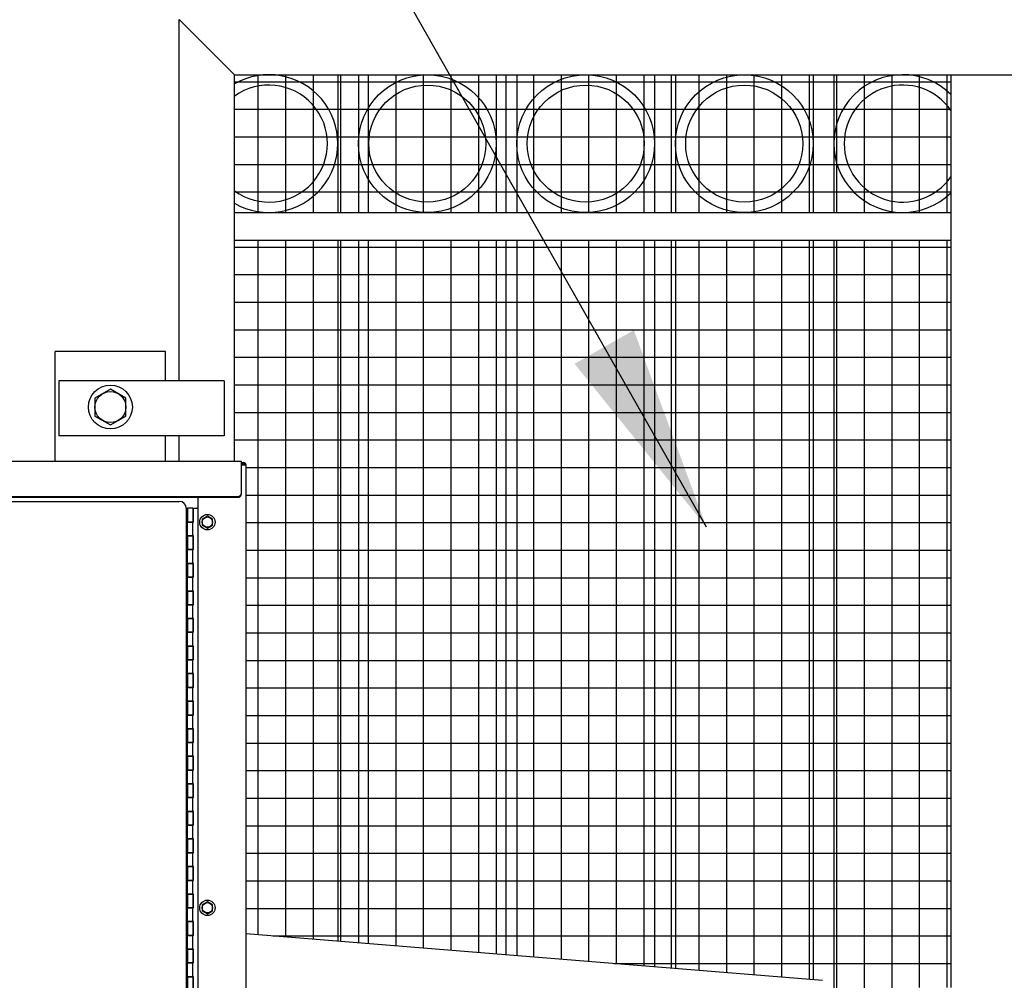
# Model space of a CAD drawing. Extents: x -1 to 219, y -8 to 280.
# Drawn here: x 33 to 45, y 143 to 154 of the extents above; entities that cross this region are included whole.
import ezdxf

# ---------------------------------------------------------------- set-up
doc = ezdxf.new("R2010")
doc.units = 0
doc.header["$LTSCALE"] = 10
doc.header["$MEASUREMENT"] = 0
doc.header["$PDMODE"] = 35
doc.layers.get('Defpoints').update_dxf_attribs({"linetype": 'CONTINUOUS'})
doc.layers.add('CADdetails-7-VERYFINE', color=7, linetype='CONTINUOUS')
doc.layers.add('CADdetails-9-EXTRAFINE', color=9, linetype='CONTINUOUS')
doc.styles.add('CADdetails-DIMENSIONS', font='ARIALN.TTF', dxfattribs={"height": 2.38})
doc.dimstyles.new('CADdetails-LEADER', dxfattribs={"dimtxt": 2.38, "dimasz": 2.38, "dimexe": 0.5, "dimexo": 1.5, "dimgap": 1, "dimtad": 0, "dimzin": 0, "dimdsep": 46, "dimtxsty": 'CADdetails-DIMENSIONS', "dimcen": 1, "dimclrd": 256, "dimclre": 256, "dimclrt": 256, "dimadec": 0, "dimazin": 0, "dimtfac": 1, "dimtdec": 4, "dimtofl": 0, "dimtmove": 0, "dimatfit": 3, "dimfxl": 1, "dimtolj": 1, "dimtzin": 0, "dimarcsym": 0})

# ---------------------------------------------------------------- blocks, each defined once
blk = doc.blocks.new('*D10')
at = {"layer": 'CADdetails-7-VERYFINE', "lineweight": -2, "transparency": 16777216}
for p, q in [((8.304, 158.569), (8.304, 160.949)), ((33.52, 156.189), (7.804, 156.189)), ((9.175, 133.377), (8.804, 133.377)), ((8.304, 130.997), (8.304, 128.617))]:
    blk.add_line(p, q, dxfattribs=at)
at = {"layer": 'CADdetails-7-VERYFINE', "transparency": 16777216}
for points in [[(7.907, 158.569), (8.7, 158.569), (8.304, 156.189)], [(7.907, 130.997), (8.7, 130.997), (8.304, 133.377)]]:
    blk.add_solid(points, dxfattribs=at)
at = {"layer": 'Defpoints', "color": 0, "transparency": 16777216}
for p in [(35.02, 156.189), (7.675, 133.377), (8.304, 133.377)]:
    blk.add_point(p, dxfattribs=at)
at = {"layer": 'CADdetails-7-VERYFINE', "transparency": 16777216, "insert": (8.304, 144.783), "char_height": 2.38, "attachment_point": 5, "rotation": 90, "style": 'CADdetails-DIMENSIONS'}
blk.add_mtext('\\A1;{\\H0.84034x;HEIGHT VARIES}', dxfattribs=at)

msp = doc.modelspace()

# ---------------------------------------------------------------- hatches: boundary and pattern name
at = {"layer": 'CADdetails-9-EXTRAFINE'}
h = msp.add_hatch(dxfattribs=at)
h.set_pattern_fill('ANSI37', color=256, scale=2.534732, angle=45)
h.set_pattern_definition([(90, (23.2539, 128.06774), (-0.3168415, 7e-17), []), (180, (23.2539, 128.06774), (-7e-17, -0.3168415), [])])
h.paths.add_polyline_path([(41.811, 143.041), (41.827, 143.238), (42.582, 143.177), (42.566, 142.98)])
edge = h.paths.add_edge_path()
edge.add_line((43.891, 151.912), (35.654, 151.912))
edge.add_line((35.654, 151.912), (35.654, 149.369))
edge.add_line((35.654, 149.369), (35.733, 149.369))
edge.add_line((35.733, 149.369), (35.733, 149.354))
edge.add_line((35.733, 149.354), (35.756, 149.354))
edge.add_arc((35.756, 149.322), 0.0317, 0, 90, ccw=False)
edge.add_line((35.788, 149.322), (35.788, 143.935))
edge.add_line((35.788, 143.935), (42.416, 143.399))
edge.add_arc((42.412, 143.36), 0.0396, -4.6217, 85.3783, ccw=False)
edge.add_line((42.452, 143.357), (42.438, 143.189))
edge.add_line((42.438, 143.189), (41.827, 143.238))
edge.add_line((41.827, 143.238), (41.811, 143.041))
edge.add_line((41.811, 143.041), (42.422, 142.992))
edge.add_line((42.422, 142.992), (42.407, 142.804))
edge.add_arc((42.368, 142.807), 0.0396, 265.3783, 355.3783, ccw=False)
edge.add_line((42.365, 142.768), (35.788, 143.299))
edge.add_line((35.788, 143.299), (35.788, 135.595))
edge.add_line((35.788, 135.595), (43.891, 135.595))
edge.add_line((43.891, 135.595), (43.891, 142.684))
edge.add_line((43.891, 142.684), (43.218, 142.684))
edge.add_line((43.218, 142.684), (43.218, 142.868))
edge.add_line((43.218, 142.868), (42.733, 142.907))
edge.add_line((42.733, 142.907), (42.759, 143.223))
edge.add_line((42.759, 143.223), (43.218, 143.185))
edge.add_line((43.218, 143.185), (43.218, 143.318))
edge.add_line((43.218, 143.318), (43.891, 143.318))
edge.add_line((43.891, 143.318), (43.891, 151.912))
h.paths.add_polyline_path([(35.654, 152.229), (43.891, 152.229), (43.891, 153.813), (35.654, 153.813)])

# ---------------------------------------------------------------- linework, layer by layer
for p, q in [((35.02, 150.292), (35.02, 154.447)), ((35.02, 154.447), (35.654, 153.813)), ((35.654, 149.369), (35.654, 153.813)), ((35.654, 153.813), (96.487, 153.813)), ((36.842, 153.813), (36.842, 152.229)), ((37.079, 153.813), (37.079, 152.229)), ((38.664, 153.813), (38.664, 152.229)), ((38.901, 153.813), (38.901, 152.229)), ((40.485, 153.813), (40.485, 152.229)), ((40.723, 153.813), (40.723, 152.229)), ((42.307, 153.813), (42.307, 152.229)), ((42.545, 153.813), (42.545, 152.229)), ((43.891, 153.813), (43.891, 143.318)), ((35.654, 152.229), (43.891, 152.229)), ((35.654, 151.912), (43.891, 151.912)), ((36.842, 151.912), (36.842, 143.85)), ((37.079, 151.912), (37.079, 143.831)), ((38.664, 151.912), (38.664, 143.703)), ((38.901, 151.912), (38.901, 143.683)), ((40.485, 151.912), (40.485, 143.555)), ((40.723, 151.912), (40.723, 143.536)), ((42.307, 151.912), (42.307, 143.408)), ((42.545, 151.912), (42.545, 143.18)), ((33.594, 149.369), (33.594, 150.629)), ((34.861, 150.629), (33.594, 150.629)), ((34.861, 150.292), (34.861, 150.629)), ((33.634, 150.292), (33.634, 149.659)), ((35.535, 150.292), (35.535, 149.659)), ((34.228, 150.197), (34.05, 150.094)), ((34.406, 150.094), (34.228, 150.197)), ((34.05, 150.094), (34.05, 149.888)), ((34.406, 149.888), (34.406, 150.094)), ((34.05, 149.888), (34.228, 149.785)), ((34.228, 149.785), (34.406, 149.888)), ((34.861, 149.369), (34.861, 149.659)), ((35.02, 149.369), (35.02, 149.659)), ((14.584, 149.369), (35.733, 149.369)), ((35.733, 148.997), (35.733, 149.369)), ((35.733, 149.354), (35.756, 149.354)), ((35.733, 149.338), (35.756, 149.338)), ((35.788, 149.322), (35.733, 149.322)), ((35.756, 149.322), (35.768, 149.333)), ((35.768, 149.333), (35.756, 149.322)), ((35.788, 133.67), (35.788, 149.322)), ((35.727, 148.98), (35.727, 148.98)), ((35.727, 148.98), (35.728, 148.98)), ((35.728, 148.981), (35.728, 148.982)), ((35.728, 148.982), (35.729, 148.982)), ((35.728, 148.98), (35.728, 148.981)), ((35.728, 148.981), (35.728, 148.981)), ((35.728, 148.981), (35.728, 148.981)), ((35.729, 148.983), (35.73, 148.984)), ((35.729, 148.982), (35.729, 148.983)), ((35.729, 148.983), (35.729, 148.983)), ((35.729, 148.982), (35.729, 148.982)), ((35.73, 148.985), (35.731, 148.986)), ((35.73, 148.984), (35.73, 148.985)), ((35.73, 148.985), (35.73, 148.985)), ((35.73, 148.984), (35.73, 148.984)), ((35.73, 148.984), (35.73, 148.984)), ((35.731, 148.987), (35.731, 148.988)), ((35.731, 148.988), (35.732, 148.988)), ((35.731, 148.986), (35.731, 148.987)), ((35.731, 148.987), (35.731, 148.987)), ((35.731, 148.987), (35.731, 148.987)), ((35.731, 148.987), (35.731, 148.987)), ((35.731, 148.986), (35.731, 148.986)), ((35.731, 148.98), (35.732, 148.981)), ((35.731, 148.98), (35.731, 148.98)), ((35.732, 148.994), (35.733, 148.995)), ((35.732, 148.993), (35.732, 148.994)), ((35.732, 148.994), (35.732, 148.994)), ((35.732, 148.992), (35.732, 148.993)), ((35.732, 148.993), (35.732, 148.993)), ((35.732, 148.993), (35.732, 148.993)), ((35.732, 148.991), (35.732, 148.992)), ((35.732, 148.992), (35.732, 148.992)), ((35.732, 148.99), (35.732, 148.991)), ((35.732, 148.991), (35.732, 148.991)), ((35.732, 148.989), (35.732, 148.99)), ((35.732, 148.99), (35.732, 148.99)), ((35.732, 148.99), (35.732, 148.99)), ((35.732, 148.988), (35.732, 148.989)), ((35.732, 148.989), (35.732, 148.989)), ((35.732, 148.986), (35.733, 148.987)), ((35.732, 148.985), (35.732, 148.986)), ((35.732, 148.986), (35.732, 148.986)), ((35.732, 148.986), (35.732, 148.986)), ((35.732, 148.984), (35.732, 148.985)), ((35.732, 148.985), (35.732, 148.985)), ((35.732, 148.983), (35.732, 148.984)), ((35.732, 148.984), (35.732, 148.984)), ((35.732, 148.982), (35.732, 148.983)), ((35.732, 148.983), (35.732, 148.983)), ((35.732, 148.981), (35.732, 148.982)), ((35.732, 148.982), (35.732, 148.982)), ((35.732, 148.982), (35.732, 148.982)), ((35.732, 148.981), (35.732, 148.981)), ((35.732, 148.981), (35.732, 148.981)), ((35.733, 148.989), (35.733, 148.997)), ((35.733, 148.996), (35.733, 148.997)), ((35.733, 148.997), (35.733, 148.997)), ((35.733, 148.995), (35.733, 148.996)), ((35.733, 148.996), (35.733, 148.996)), ((35.733, 148.995), (35.733, 148.995)), ((35.733, 148.995), (35.733, 148.995)), ((35.733, 148.988), (35.733, 148.989)), ((35.733, 148.989), (35.733, 148.989)), ((35.733, 148.987), (35.733, 148.988)), ((35.733, 148.988), (35.733, 148.988)), ((35.733, 148.987), (35.733, 148.987)), ((35.733, 148.987), (35.733, 148.987)), ((14.623, 148.963), (35.693, 148.963)), ((14.623, 148.955), (35.693, 148.955)), ((25.301, 148.906), (35.02, 148.906)), ((35.234, 148.955), (35.234, 133.709)), ((35.693, 148.963), (35.693, 148.963)), ((35.693, 148.963), (35.694, 148.963)), ((35.693, 148.955), (35.693, 148.955)), ((35.693, 148.955), (35.694, 148.955)), ((35.694, 148.963), (35.694, 148.963)), ((35.694, 148.963), (35.695, 148.963)), ((35.694, 148.955), (35.694, 148.955)), ((35.694, 148.955), (35.695, 148.955)), ((35.695, 148.963), (35.696, 148.963)), ((35.695, 148.955), (35.696, 148.955)), ((35.696, 148.963), (35.696, 148.963)), ((35.696, 148.963), (35.697, 148.963)), ((35.696, 148.955), (35.696, 148.955)), ((35.696, 148.955), (35.697, 148.955)), ((35.697, 148.963), (35.697, 148.963)), ((35.697, 148.963), (35.698, 148.963)), ((35.697, 148.955), (35.697, 148.955)), ((35.697, 148.955), (35.698, 148.955)), ((35.698, 148.963), (35.698, 148.963)), ((35.698, 148.963), (35.699, 148.963)), ((35.698, 148.955), (35.698, 148.955)), ((35.698, 148.955), (35.699, 148.955)), ((35.699, 148.963), (35.699, 148.963)), ((35.699, 148.963), (35.7, 148.963)), ((35.699, 148.955), (35.699, 148.955)), ((35.699, 148.955), (35.7, 148.955)), ((35.7, 148.963), (35.7, 148.963)), ((35.7, 148.963), (35.7, 148.963)), ((35.7, 148.963), (35.701, 148.963)), ((35.7, 148.955), (35.7, 148.955)), ((35.7, 148.955), (35.7, 148.955)), ((35.7, 148.955), (35.701, 148.955)), ((35.701, 148.963), (35.701, 148.964)), ((35.701, 148.964), (35.702, 148.964)), ((35.701, 148.955), (35.701, 148.956)), ((35.701, 148.956), (35.702, 148.956)), ((35.702, 148.964), (35.702, 148.964)), ((35.702, 148.964), (35.703, 148.964)), ((35.702, 148.956), (35.702, 148.956)), ((35.702, 148.956), (35.703, 148.956)), ((35.703, 148.964), (35.703, 148.964)), ((35.703, 148.964), (35.704, 148.964)), ((35.703, 148.956), (35.703, 148.956)), ((35.703, 148.956), (35.704, 148.956)), ((35.704, 148.964), (35.704, 148.964)), ((35.704, 148.964), (35.705, 148.964)), ((35.704, 148.956), (35.704, 148.956)), ((35.704, 148.956), (35.705, 148.956)), ((35.705, 148.964), (35.706, 148.965)), ((35.705, 148.964), (35.705, 148.964)), ((35.705, 148.956), (35.706, 148.957)), ((35.705, 148.956), (35.705, 148.956)), ((35.706, 148.965), (35.706, 148.965)), ((35.706, 148.965), (35.706, 148.965)), ((35.706, 148.965), (35.707, 148.965)), ((35.706, 148.957), (35.706, 148.957)), ((35.706, 148.957), (35.706, 148.957)), ((35.706, 148.957), (35.707, 148.957)), ((35.707, 148.965), (35.707, 148.965)), ((35.707, 148.965), (35.708, 148.965)), ((35.707, 148.957), (35.707, 148.957)), ((35.707, 148.957), (35.708, 148.957)), ((35.708, 148.965), (35.708, 148.966)), ((35.708, 148.966), (35.709, 148.966)), ((35.708, 148.957), (35.708, 148.958)), ((35.708, 148.958), (35.709, 148.958)), ((35.709, 148.966), (35.709, 148.966)), ((35.709, 148.966), (35.71, 148.966)), ((35.709, 148.958), (35.709, 148.958)), ((35.709, 148.958), (35.71, 148.958)), ((35.71, 148.966), (35.71, 148.966)), ((35.71, 148.966), (35.711, 148.966)), ((35.71, 148.958), (35.71, 148.958)), ((35.71, 148.958), (35.711, 148.958)), ((35.711, 148.966), (35.711, 148.967)), ((35.711, 148.967), (35.711, 148.967)), ((35.711, 148.967), (35.712, 148.967)), ((35.711, 148.958), (35.711, 148.959)), ((35.711, 148.959), (35.711, 148.959)), ((35.711, 148.959), (35.712, 148.959)), ((35.712, 148.967), (35.712, 148.967)), ((35.712, 148.967), (35.713, 148.967)), ((35.712, 148.959), (35.712, 148.959)), ((35.712, 148.959), (35.713, 148.959)), ((35.713, 148.967), (35.713, 148.968)), ((35.713, 148.968), (35.713, 148.968)), ((35.713, 148.968), (35.714, 148.968)), ((35.713, 148.959), (35.713, 148.96)), ((35.713, 148.96), (35.713, 148.96)), ((35.713, 148.96), (35.714, 148.96)), ((35.714, 148.968), (35.714, 148.968)), ((35.714, 148.968), (35.715, 148.968)), ((35.714, 148.96), (35.715, 148.961)), ((35.714, 148.96), (35.714, 148.96)), ((35.715, 148.968), (35.715, 148.969)), ((35.715, 148.969), (35.716, 148.969)), ((35.715, 148.961), (35.715, 148.961)), ((35.715, 148.961), (35.716, 148.961)), ((35.716, 148.969), (35.717, 148.97)), ((35.716, 148.969), (35.716, 148.969)), ((35.716, 148.969), (35.716, 148.969)), ((35.716, 148.961), (35.717, 148.962)), ((35.716, 148.961), (35.716, 148.961)), ((35.716, 148.961), (35.716, 148.961)), ((35.717, 148.97), (35.717, 148.97)), ((35.717, 148.97), (35.718, 148.97)), ((35.717, 148.962), (35.717, 148.962)), ((35.717, 148.962), (35.718, 148.962)), ((35.718, 148.97), (35.718, 148.971)), ((35.718, 148.971), (35.719, 148.971)), ((35.718, 148.97), (35.718, 148.97)), ((35.718, 148.962), (35.718, 148.963)), ((35.718, 148.963), (35.719, 148.963)), ((35.718, 148.962), (35.718, 148.962)), ((35.719, 148.971), (35.719, 148.972)), ((35.719, 148.972), (35.72, 148.972)), ((35.719, 148.971), (35.719, 148.971)), ((35.719, 148.963), (35.719, 148.964)), ((35.719, 148.964), (35.72, 148.964)), ((35.719, 148.963), (35.719, 148.963)), ((35.72, 148.972), (35.721, 148.973)), ((35.72, 148.972), (35.72, 148.972)), ((35.72, 148.972), (35.72, 148.972)), ((35.72, 148.964), (35.721, 148.965)), ((35.72, 148.964), (35.72, 148.964)), ((35.72, 148.964), (35.72, 148.964)), ((35.721, 148.973), (35.722, 148.974)), ((35.721, 148.973), (35.721, 148.973)), ((35.721, 148.973), (35.721, 148.973)), ((35.721, 148.965), (35.722, 148.966)), ((35.721, 148.965), (35.721, 148.965)), ((35.721, 148.965), (35.721, 148.965)), ((35.722, 148.974), (35.722, 148.974)), ((35.722, 148.974), (35.722, 148.974)), ((35.722, 148.974), (35.723, 148.974)), ((35.722, 148.966), (35.723, 148.967)), ((35.722, 148.966), (35.722, 148.966)), ((35.722, 148.966), (35.722, 148.966)), ((35.723, 148.974), (35.723, 148.975)), ((35.723, 148.975), (35.723, 148.975)), ((35.723, 148.975), (35.724, 148.975)), ((35.723, 148.967), (35.724, 148.968)), ((35.723, 148.967), (35.723, 148.967)), ((35.723, 148.967), (35.723, 148.967)), ((35.724, 148.975), (35.724, 148.976)), ((35.724, 148.976), (35.724, 148.976)), ((35.724, 148.976), (35.725, 148.976)), ((35.724, 148.968), (35.724, 148.968)), ((35.724, 148.968), (35.724, 148.968)), ((35.724, 148.968), (35.725, 148.968)), ((35.725, 148.977), (35.726, 148.978)), ((35.725, 148.976), (35.725, 148.977)), ((35.725, 148.977), (35.725, 148.977)), ((35.725, 148.977), (35.725, 148.977)), ((35.725, 148.969), (35.726, 148.97)), ((35.725, 148.968), (35.725, 148.969)), ((35.725, 148.969), (35.725, 148.969)), ((35.725, 148.969), (35.725, 148.969)), ((35.726, 148.978), (35.726, 148.979)), ((35.726, 148.979), (35.726, 148.979)), ((35.726, 148.979), (35.727, 148.979)), ((35.726, 148.978), (35.726, 148.978)), ((35.726, 148.97), (35.726, 148.971)), ((35.726, 148.971), (35.726, 148.971)), ((35.726, 148.971), (35.727, 148.971)), ((35.726, 148.97), (35.726, 148.97)), ((35.727, 148.979), (35.727, 148.98)), ((35.727, 148.971), (35.727, 148.972)), ((35.727, 148.972), (35.727, 148.972)), ((35.727, 148.972), (35.728, 148.972)), ((35.728, 148.973), (35.728, 148.974)), ((35.728, 148.974), (35.728, 148.974)), ((35.728, 148.974), (35.729, 148.974)), ((35.728, 148.972), (35.728, 148.973)), ((35.728, 148.973), (35.728, 148.973)), ((35.729, 148.975), (35.73, 148.976)), ((35.729, 148.974), (35.729, 148.975)), ((35.729, 148.975), (35.729, 148.975)), ((35.729, 148.974), (35.729, 148.974)), ((35.73, 148.977), (35.731, 148.978)), ((35.73, 148.976), (35.73, 148.977)), ((35.73, 148.977), (35.73, 148.977)), ((35.73, 148.976), (35.73, 148.976)), ((35.73, 148.976), (35.73, 148.976)), ((35.731, 148.979), (35.731, 148.98)), ((35.731, 148.978), (35.731, 148.979)), ((35.731, 148.979), (35.731, 148.979)), ((35.731, 148.979), (35.731, 148.979)), ((35.731, 148.978), (35.731, 148.978)), ((35.099, 148.827), (35.115, 148.827)), ((35.099, 148.827), (35.099, 135.203)), ((35.115, 148.827), (35.115, 148.668)), ((35.174, 148.827), (35.115, 148.827)), ((35.174, 148.827), (35.174, 148.668)), ((35.184, 148.668), (35.184, 148.827)), ((35.184, 148.827), (35.234, 148.827)), ((35.105, 148.668), (35.105, 148.51)), ((35.105, 148.668), (35.115, 148.668)), ((35.174, 148.668), (35.115, 148.668)), ((35.115, 148.668), (35.174, 148.668)), ((35.115, 148.51), (35.115, 148.668)), ((35.174, 148.74), (35.184, 148.75)), ((35.184, 148.75), (35.174, 148.74)), ((35.174, 148.51), (35.174, 148.668)), ((35.184, 148.668), (35.174, 148.668)), ((35.343, 148.737), (35.283, 148.703)), ((35.283, 148.703), (35.283, 148.634)), ((35.402, 148.703), (35.343, 148.737)), ((35.402, 148.634), (35.402, 148.703)), ((35.283, 148.634), (35.343, 148.6)), ((35.343, 148.6), (35.402, 148.634)), ((35.105, 148.51), (35.115, 148.51)), ((35.115, 148.51), (35.115, 148.352)), ((35.174, 148.51), (35.115, 148.51)), ((35.115, 148.51), (35.174, 148.51)), ((35.174, 148.51), (35.174, 148.352)), ((35.184, 148.51), (35.174, 148.51)), ((35.184, 148.352), (35.184, 148.51)), ((35.105, 148.352), (35.115, 148.352)), ((35.105, 148.352), (35.105, 148.193)), ((35.174, 148.352), (35.115, 148.352)), ((35.115, 148.352), (35.174, 148.352)), ((35.115, 148.193), (35.115, 148.352)), ((35.174, 148.193), (35.174, 148.352)), ((35.184, 148.352), (35.174, 148.352)), ((35.105, 148.193), (35.115, 148.193)), ((35.115, 148.193), (35.115, 148.035)), ((35.174, 148.193), (35.115, 148.193)), ((35.115, 148.193), (35.174, 148.193)), ((35.174, 148.193), (35.174, 148.035)), ((35.184, 148.193), (35.174, 148.193)), ((35.184, 148.035), (35.184, 148.193)), ((35.105, 148.035), (35.115, 148.035)), ((35.105, 148.035), (35.105, 147.876)), ((35.174, 148.035), (35.115, 148.035)), ((35.115, 148.035), (35.174, 148.035)), ((35.115, 147.876), (35.115, 148.035)), ((35.174, 147.876), (35.174, 148.035)), ((35.184, 148.035), (35.174, 148.035)), ((35.105, 147.876), (35.115, 147.876)), ((35.115, 147.876), (35.115, 147.718)), ((35.174, 147.876), (35.115, 147.876)), ((35.115, 147.876), (35.174, 147.876)), ((35.174, 147.876), (35.174, 147.718)), ((35.184, 147.876), (35.174, 147.876)), ((35.184, 147.718), (35.184, 147.876)), ((35.105, 147.718), (35.115, 147.718)), ((35.105, 147.718), (35.105, 147.559)), ((35.174, 147.718), (35.115, 147.718)), ((35.115, 147.718), (35.174, 147.718)), ((35.115, 147.559), (35.115, 147.718)), ((35.174, 147.559), (35.174, 147.718)), ((35.184, 147.718), (35.174, 147.718)), ((35.105, 147.559), (35.115, 147.559)), ((35.115, 147.559), (35.115, 147.401)), ((35.174, 147.559), (35.115, 147.559)), ((35.115, 147.559), (35.174, 147.559)), ((35.174, 147.559), (35.174, 147.401)), ((35.184, 147.559), (35.174, 147.559)), ((35.184, 147.401), (35.184, 147.559)), ((35.105, 147.401), (35.115, 147.401)), ((35.105, 147.401), (35.105, 147.243)), ((35.174, 147.401), (35.115, 147.401)), ((35.115, 147.401), (35.174, 147.401)), ((35.115, 147.243), (35.115, 147.401)), ((35.174, 147.243), (35.174, 147.401)), ((35.184, 147.401), (35.174, 147.401)), ((35.105, 147.243), (35.115, 147.243)), ((35.115, 147.243), (35.115, 147.084)), ((35.174, 147.243), (35.115, 147.243)), ((35.115, 147.243), (35.174, 147.243)), ((35.174, 147.243), (35.174, 147.084)), ((35.184, 147.243), (35.174, 147.243)), ((35.184, 147.084), (35.184, 147.243)), ((35.105, 147.084), (35.115, 147.084)), ((35.105, 147.084), (35.105, 146.926)), ((35.174, 147.084), (35.115, 147.084)), ((35.115, 147.084), (35.174, 147.084)), ((35.115, 146.926), (35.115, 147.084)), ((35.174, 146.926), (35.174, 147.084)), ((35.184, 147.084), (35.174, 147.084)), ((35.105, 146.926), (35.115, 146.926)), ((35.115, 146.926), (35.115, 146.767)), ((35.174, 146.926), (35.115, 146.926)), ((35.115, 146.926), (35.174, 146.926)), ((35.174, 146.926), (35.174, 146.767)), ((35.184, 146.926), (35.174, 146.926)), ((35.184, 146.767), (35.184, 146.926)), ((35.105, 146.767), (35.115, 146.767)), ((35.105, 146.767), (35.105, 146.609)), ((35.174, 146.767), (35.115, 146.767)), ((35.115, 146.767), (35.174, 146.767)), ((35.115, 146.609), (35.115, 146.767)), ((35.174, 146.609), (35.174, 146.767)), ((35.184, 146.767), (35.174, 146.767)), ((35.105, 146.609), (35.115, 146.609)), ((35.115, 146.609), (35.115, 146.45)), ((35.174, 146.609), (35.115, 146.609)), ((35.115, 146.609), (35.174, 146.609)), ((35.174, 146.609), (35.174, 146.45)), ((35.184, 146.609), (35.174, 146.609)), ((35.184, 146.45), (35.184, 146.609)), ((35.105, 146.45), (35.115, 146.45)), ((35.105, 146.45), (35.105, 146.292)), ((35.174, 146.45), (35.115, 146.45)), ((35.115, 146.45), (35.174, 146.45)), ((35.115, 146.292), (35.115, 146.45)), ((35.174, 146.292), (35.174, 146.45)), ((35.184, 146.45), (35.174, 146.45)), ((35.105, 146.292), (35.115, 146.292)), ((35.115, 146.292), (35.115, 146.134)), ((35.174, 146.292), (35.115, 146.292)), ((35.115, 146.292), (35.174, 146.292)), ((35.174, 146.292), (35.174, 146.134)), ((35.184, 146.292), (35.174, 146.292)), ((35.184, 146.134), (35.184, 146.292)), ((35.105, 146.134), (35.115, 146.134)), ((35.105, 146.134), (35.105, 145.975)), ((35.174, 146.134), (35.115, 146.134)), ((35.115, 146.134), (35.174, 146.134)), ((35.115, 145.975), (35.115, 146.134)), ((35.174, 145.975), (35.174, 146.134)), ((35.184, 146.134), (35.174, 146.134)), ((35.105, 145.975), (35.115, 145.975)), ((35.115, 145.975), (35.115, 145.817)), ((35.174, 145.975), (35.115, 145.975)), ((35.115, 145.975), (35.174, 145.975)), ((35.174, 145.975), (35.174, 145.817)), ((35.184, 145.975), (35.174, 145.975)), ((35.184, 145.817), (35.184, 145.975)), ((35.105, 145.817), (35.115, 145.817)), ((35.105, 145.817), (35.105, 145.658)), ((35.174, 145.817), (35.115, 145.817)), ((35.115, 145.817), (35.174, 145.817)), ((35.115, 145.658), (35.115, 145.817)), ((35.174, 145.658), (35.174, 145.817)), ((35.184, 145.817), (35.174, 145.817)), ((35.105, 145.658), (35.115, 145.658)), ((35.115, 145.658), (35.115, 145.5)), ((35.174, 145.658), (35.115, 145.658)), ((35.115, 145.658), (35.174, 145.658)), ((35.174, 145.658), (35.174, 145.5)), ((35.184, 145.658), (35.174, 145.658)), ((35.184, 145.5), (35.184, 145.658)), ((35.105, 145.5), (35.115, 145.5)), ((35.105, 145.5), (35.105, 145.342)), ((35.174, 145.5), (35.115, 145.5)), ((35.115, 145.5), (35.174, 145.5)), ((35.115, 145.342), (35.115, 145.5)), ((35.174, 145.342), (35.174, 145.5)), ((35.184, 145.5), (35.174, 145.5)), ((35.105, 145.342), (35.115, 145.342)), ((35.115, 145.342), (35.115, 145.183)), ((35.174, 145.342), (35.115, 145.342)), ((35.115, 145.342), (35.174, 145.342)), ((35.174, 145.342), (35.174, 145.183)), ((35.184, 145.342), (35.174, 145.342)), ((35.184, 145.183), (35.184, 145.342)), ((35.105, 145.183), (35.115, 145.183)), ((35.105, 145.183), (35.105, 145.025)), ((35.174, 145.183), (35.115, 145.183)), ((35.115, 145.183), (35.174, 145.183)), ((35.115, 145.025), (35.115, 145.183)), ((35.174, 145.025), (35.174, 145.183)), ((35.184, 145.183), (35.174, 145.183)), ((35.105, 145.025), (35.115, 145.025)), ((35.115, 145.025), (35.115, 144.866)), ((35.174, 145.025), (35.115, 145.025)), ((35.115, 145.025), (35.174, 145.025)), ((35.174, 145.025), (35.174, 144.866)), ((35.184, 145.025), (35.174, 145.025)), ((35.184, 144.866), (35.184, 145.025)), ((35.105, 144.866), (35.115, 144.866)), ((35.105, 144.866), (35.105, 144.708)), ((35.174, 144.866), (35.115, 144.866)), ((35.115, 144.866), (35.174, 144.866)), ((35.115, 144.708), (35.115, 144.866)), ((35.174, 144.708), (35.174, 144.866)), ((35.184, 144.866), (35.174, 144.866)), ((35.105, 144.708), (35.115, 144.708)), ((35.115, 144.708), (35.115, 144.549)), ((35.174, 144.708), (35.115, 144.708)), ((35.115, 144.708), (35.174, 144.708)), ((35.174, 144.708), (35.174, 144.549)), ((35.184, 144.708), (35.174, 144.708)), ((35.184, 144.549), (35.184, 144.708)), ((35.105, 144.549), (35.115, 144.549)), ((35.105, 144.549), (35.105, 144.391)), ((35.174, 144.549), (35.115, 144.549)), ((35.115, 144.549), (35.174, 144.549)), ((35.115, 144.391), (35.115, 144.549)), ((35.174, 144.391), (35.174, 144.549)), ((35.184, 144.549), (35.174, 144.549)), ((35.105, 144.391), (35.115, 144.391)), ((35.115, 144.391), (35.115, 144.233)), ((35.174, 144.391), (35.115, 144.391)), ((35.115, 144.391), (35.174, 144.391)), ((35.174, 144.391), (35.174, 144.233)), ((35.184, 144.391), (35.174, 144.391)), ((35.184, 144.233), (35.184, 144.391)), ((35.105, 144.233), (35.115, 144.233)), ((35.105, 144.233), (35.105, 144.074)), ((35.174, 144.233), (35.115, 144.233)), ((35.115, 144.233), (35.174, 144.233)), ((35.115, 144.074), (35.115, 144.233)), ((35.174, 144.074), (35.174, 144.233)), ((35.184, 144.233), (35.174, 144.233)), ((35.343, 144.301), (35.283, 144.267)), ((35.283, 144.267), (35.283, 144.198)), ((35.402, 144.267), (35.343, 144.301)), ((35.402, 144.198), (35.402, 144.267)), ((35.283, 144.198), (35.343, 144.164)), ((35.343, 144.164), (35.402, 144.198)), ((35.105, 144.074), (35.115, 144.074)), ((35.115, 144.074), (35.115, 143.916)), ((35.174, 144.074), (35.115, 144.074)), ((35.115, 144.074), (35.174, 144.074)), ((35.174, 144.074), (35.174, 143.916)), ((35.184, 144.074), (35.174, 144.074)), ((35.184, 143.916), (35.184, 144.074)), ((35.105, 143.916), (35.115, 143.916)), ((35.105, 143.916), (35.105, 143.757)), ((35.174, 143.916), (35.115, 143.916)), ((35.115, 143.916), (35.174, 143.916)), ((35.115, 143.757), (35.115, 143.916)), ((35.174, 143.757), (35.174, 143.916)), ((35.184, 143.916), (35.174, 143.916)), ((42.416, 143.399), (35.788, 143.935)), ((35.105, 143.757), (35.115, 143.757)), ((35.115, 143.757), (35.115, 143.599)), ((35.174, 143.757), (35.115, 143.757)), ((35.115, 143.757), (35.174, 143.757)), ((35.174, 143.757), (35.174, 143.599)), ((35.184, 143.757), (35.174, 143.757)), ((35.184, 143.599), (35.184, 143.757)), ((35.105, 143.599), (35.115, 143.599)), ((35.105, 143.599), (35.105, 143.44)), ((35.174, 143.599), (35.115, 143.599)), ((35.115, 143.599), (35.174, 143.599)), ((35.115, 143.44), (35.115, 143.599)), ((35.174, 143.44), (35.174, 143.599)), ((35.184, 143.599), (35.174, 143.599)), ((35.105, 143.44), (35.115, 143.44)), ((35.115, 143.44), (35.115, 143.282)), ((35.174, 143.44), (35.115, 143.44)), ((35.115, 143.44), (35.174, 143.44)), ((35.174, 143.44), (35.174, 143.282)), ((35.184, 143.44), (35.174, 143.44)), ((35.184, 143.282), (35.184, 143.44))]:
    msp.add_line(p, q, dxfattribs=at)
at = {"layer": 'CADdetails-9-EXTRAFINE', "linetype": 'Continuous'}
for p, q in [((35.535, 150.292), (33.634, 150.292)), ((35.535, 149.659), (33.634, 149.659))]:
    msp.add_line(p, q, dxfattribs=at)
at = {"layer": 'CADdetails-9-EXTRAFINE'}
for centre, radius in [((37.871, 153.021), 0.792), ((39.693, 153.021), 0.792), ((41.515, 153.021), 0.792), ((37.871, 153.021), 0.673), ((39.693, 153.021), 0.673), ((41.515, 153.021), 0.673), ((34.228, 149.991), 0.252), ((34.228, 149.991), 0.178), ((34.228, 149.991), 0.178), ((35.343, 148.668), 0.0887), ((35.343, 148.668), 0.0594), ((35.343, 148.668), 0.0594), ((35.343, 144.233), 0.0887), ((35.343, 144.233), 0.0594), ((35.343, 144.233), 0.0594)]:
    msp.add_circle(centre, radius, dxfattribs=at)
for centre, radius, start, end in [((36.05, 153.021), 0.792, 240, 120), ((43.337, 153.021), 0.792, 45.573, 314.427), ((36.05, 153.021), 0.673, 233.9681, 126.0319), ((43.337, 153.021), 0.673, 34.5603, 325.4397), ((35.756, 149.322), 0.0317, 0, 90), ((35.756, 149.322), 0.0158, 0, 90), ((35.02, 148.827), 0.0792, 0, 90)]:
    msp.add_arc(centre, radius, start, end, dxfattribs=at)

# ---------------------------------------------------------------- dimensions: what is measured, and where the dimension line sits
at = {"layer": 'CADdetails-7-VERYFINE'}
dim = msp.add_linear_dim(base=(8.304, 133.377), p1=(35.02, 156.189), p2=(7.675, 133.377), angle=90, text='{\\H0.84034x;HEIGHT VARIES}', dimstyle='CADdetails-LEADER', dxfattribs=at)
dim.commit()
dim.dimension.update_dxf_attribs({"geometry": '*D10', "text_midpoint": (8.304, 144.783)})

# ---------------------------------------------------------------- leaders
at = {"layer": 'CADdetails-7-VERYFINE', "annotation_type": 0, "has_hookline": 1, "hookline_direction": 1, "text_width": 18.799}
msp.add_leader([(41.08, 148.612), (33.158, 162.572), (30.778, 162.572)], dimstyle='CADdetails-LEADER', dxfattribs=at)

doc.saveas('drawing.dxf')
